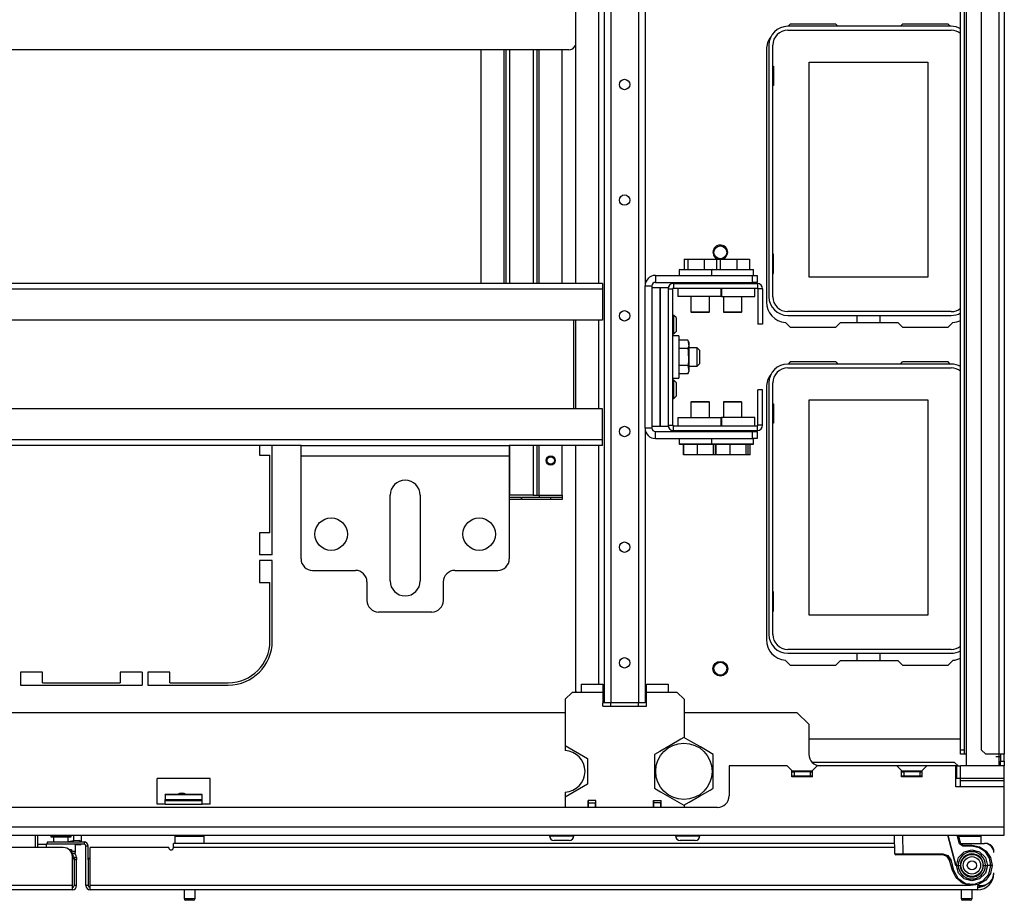
# Model space of a CAD drawing. Extents: x -244 to 39, y -59 to 173.
# Drawn here: x -143 to -126, y -59 to -44 of the extents above; entities that cross this region are included whole.
import ezdxf

# ---------------------------------------------------------------- set-up
doc = ezdxf.new("R2010")
doc.units = 0
doc.header["$MEASUREMENT"] = 0
doc.layers.add('TFR-TRI', color=7, linetype='CONTINUOUS')

msp = doc.modelspace()

# ---------------------------------------------------------------- linework, layer by layer
at = {"layer": 'TFR-TRI', "color": 151, "linetype": 'CONTINUOUS'}
for p, q in [((-126.439, -17.715), (-126.439, -56.061)), ((-125.884, -17.715), (-125.884, -56.061)), ((-125.789, -17.715), (-125.789, -56.061)), ((-126.533, -55.983), (-126.533, -17.794)), ((-126.47, -17.794), (-126.47, -55.983)), ((-126.183, -17.794), (-126.183, -55.983)), ((-126.533, -56.061), (-126.533, -55.983)), ((-126.533, -55.983), (-126.47, -55.983)), ((-126.47, -56.061), (-126.533, -56.061)), ((-126.47, -55.983), (-126.47, -56.061)), ((-126.461, -56.061), (-126.47, -56.061)), ((-126.439, -56.061), (-126.461, -56.061)), ((-126.439, -56.061), (-126.439, -56.258)), ((-126.183, -55.983), (-126.104, -56.061)), ((-125.884, -56.061), (-126.104, -56.061)), ((-125.852, -56.104), (-125.931, -56.104)), ((-125.884, -56.061), (-125.884, -56.258)), ((-125.817, -56.061), (-125.884, -56.061)), ((-125.852, -56.061), (-125.852, -56.179)), ((-125.789, -56.061), (-125.817, -56.061)), ((-125.789, -56.179), (-125.789, -56.061)), ((-125.852, -56.179), (-125.789, -56.179)), ((-125.852, -56.258), (-125.852, -56.179)), ((-125.789, -56.179), (-125.789, -56.258))]:
    msp.add_line(p, q, dxfattribs=at)
at = {"layer": 'TFR-TRI', "color": 83, "linetype": 'CONTINUOUS'}
for p, q in [((-126.537, -55.597), (-126.537, -18.179)), ((-129.433, -43.636), (-129.469, -43.672)), ((-128.656, -43.636), (-129.433, -43.636)), ((-128.656, -43.636), (-128.62, -43.672)), ((-127.557, -43.672), (-127.521, -43.636)), ((-126.744, -43.636), (-127.521, -43.636)), ((-126.708, -43.672), (-126.744, -43.636)), ((-129.838, -44.069), (-129.838, -48.361)), ((-129.513, -48.714), (-129.433, -48.794)), ((-128.577, -48.715), (-128.656, -48.794)), ((-128.577, -48.715), (-127.6, -48.715)), ((-127.521, -48.794), (-127.6, -48.715)), ((-126.744, -48.794), (-126.664, -48.714)), ((-129.433, -48.794), (-128.656, -48.794)), ((-127.521, -48.794), (-126.744, -48.794)), ((-129.433, -49.384), (-129.469, -49.42)), ((-128.656, -49.384), (-129.433, -49.384)), ((-128.656, -49.384), (-128.62, -49.42)), ((-127.557, -49.42), (-127.521, -49.384)), ((-126.744, -49.384), (-127.521, -49.384)), ((-126.708, -49.42), (-126.744, -49.384)), ((-129.838, -49.817), (-129.838, -54.109)), ((-138.464, -50.805), (-138.464, -50.973)), ((-138.248, -52.666), (-138.248, -50.806)), ((-138.464, -50.973), (-138.287, -50.973)), ((-138.287, -52.292), (-138.287, -50.973)), ((-138.464, -52.292), (-138.464, -52.666)), ((-138.287, -52.292), (-138.464, -52.292)), ((-138.248, -52.666), (-138.464, -52.666)), ((-138.248, -52.764), (-138.464, -52.764)), ((-138.464, -52.764), (-138.464, -53.138)), ((-138.248, -54.134), (-138.248, -52.764)), ((-138.464, -53.138), (-138.287, -53.138)), ((-138.287, -54.134), (-138.287, -53.138)), ((-129.513, -54.462), (-129.433, -54.542)), ((-129.433, -54.542), (-128.656, -54.542)), ((-128.577, -54.463), (-128.656, -54.542)), ((-128.577, -54.463), (-127.6, -54.463)), ((-127.521, -54.542), (-127.6, -54.463)), ((-127.521, -54.542), (-126.744, -54.542)), ((-126.744, -54.542), (-126.664, -54.462)), ((-142.531, -54.666), (-142.531, -54.882)), ((-142.157, -54.666), (-142.531, -54.666)), ((-142.157, -54.843), (-142.157, -54.666)), ((-140.838, -54.666), (-140.838, -54.843)), ((-140.464, -54.666), (-140.838, -54.666)), ((-140.464, -54.666), (-140.464, -54.882)), ((-140.366, -54.666), (-140.366, -54.882)), ((-139.992, -54.666), (-140.366, -54.666)), ((-139.992, -54.843), (-139.992, -54.666)), ((-142.531, -54.882), (-140.464, -54.882)), ((-142.157, -54.843), (-140.838, -54.843)), ((-140.366, -54.882), (-138.996, -54.882)), ((-139.992, -54.843), (-138.996, -54.843)), ((-126.537, -55.68), (-126.537, -55.597)), ((-126.537, -55.597), (-126.533, -55.597)), ((-126.537, -55.715), (-126.537, -55.68)), ((-126.533, -55.715), (-126.537, -55.715))]:
    msp.add_line(p, q, dxfattribs=at)
at = {"layer": 'TFR-TRI', "color": 21, "linetype": 'CONTINUOUS'}
for p, q in [((-132.597, -18.592), (-132.597, -55.184)), ((-132.487, -18.592), (-132.487, -55.184)), ((-132.014, -18.592), (-132.014, -55.184)), ((-133.089, -25.727), (-133.089, -48.049)), ((-132.695, -25.727), (-132.695, -48.049)), ((-131.904, -25.688), (-131.904, -48.089)), ((-133.089, -48.672), (-133.089, -50.183)), ((-132.695, -48.671), (-132.695, -50.183)), ((-131.904, -50.51), (-131.904, -55.184)), ((-133.089, -50.805), (-133.089, -54.987)), ((-132.695, -50.805), (-132.695, -54.869)), ((-133.089, -54.987), (-133.069, -55.007)), ((-132.603, -55.184), (-132.621, -55.184)), ((-132.597, -55.184), (-132.603, -55.184)), ((-132.565, -55.184), (-132.597, -55.184)), ((-132.487, -55.184), (-132.565, -55.184)), ((-132.014, -55.184), (-132.487, -55.184)), ((-131.936, -55.184), (-132.014, -55.184)), ((-131.904, -55.184), (-131.936, -55.184))]:
    msp.add_line(p, q, dxfattribs=at)
at = {"layer": 'TFR-TRI', "color": 12, "linetype": 'CONTINUOUS'}
for p, q in [((-126.693, -43.672), (-129.476, -43.672)), ((-129.476, -43.738), (-126.693, -43.738)), ((-129.795, -43.991), (-129.795, -48.274)), ((-129.729, -48.274), (-129.729, -43.991)), ((-126.693, -48.527), (-129.476, -48.527)), ((-129.476, -48.593), (-126.693, -48.593)), ((-128.293, -48.715), (-128.293, -48.593)), ((-127.905, -48.593), (-127.905, -48.715)), ((-126.693, -49.42), (-129.476, -49.42)), ((-129.476, -49.486), (-126.693, -49.486)), ((-129.795, -49.739), (-129.795, -54.022)), ((-129.729, -54.022), (-129.729, -49.739)), ((-126.693, -54.275), (-129.476, -54.275)), ((-129.476, -54.341), (-126.693, -54.341)), ((-128.293, -54.463), (-128.293, -54.341)), ((-127.905, -54.341), (-127.905, -54.463))]:
    msp.add_line(p, q, dxfattribs=at)
at = {"layer": 'TFR-TRI', "color": 213, "linetype": 'CONTINUOUS'}
msp.add_line((-133.199, -44.073), (-149.797, -44.073), dxfattribs=at)
at = {"layer": 'TFR-TRI', "color": 215, "linetype": 'CONTINUOUS'}
for p, q in [((-134.698, -44.073), (-134.698, -48.05)), ((-134.304, -44.073), (-134.304, -48.05)), ((-134.273, -44.073), (-134.273, -48.05)), ((-134.202, -48.05), (-134.202, -44.073)), ((-133.808, -44.073), (-133.808, -48.05)), ((-133.737, -48.05), (-133.737, -44.073)), ((-133.706, -48.05), (-133.706, -44.073)), ((-133.312, -48.05), (-133.312, -44.073)), ((-129.729, -44.348), (-129.719, -44.348)), ((-129.719, -44.348), (-129.719, -44.678)), ((-129.109, -44.283), (-127.089, -44.283)), ((-129.109, -47.943), (-129.109, -44.283)), ((-127.089, -44.283), (-127.089, -47.943)), ((-129.719, -44.678), (-129.729, -44.678)), ((-129.719, -47.548), (-129.729, -47.548)), ((-129.719, -47.878), (-129.719, -47.548)), ((-129.729, -47.878), (-129.719, -47.878)), ((-127.089, -47.943), (-129.109, -47.943)), ((-129.729, -50.096), (-129.719, -50.096)), ((-129.719, -50.096), (-129.719, -50.426)), ((-129.109, -50.031), (-127.089, -50.031)), ((-129.109, -53.691), (-129.109, -50.031)), ((-127.089, -50.031), (-127.089, -53.691)), ((-129.719, -50.426), (-129.729, -50.426)), ((-134.202, -51.652), (-134.202, -50.805)), ((-133.808, -50.805), (-133.808, -51.652)), ((-133.737, -51.652), (-133.737, -50.805)), ((-133.706, -51.652), (-133.706, -50.805)), ((-133.312, -51.652), (-133.312, -50.805)), ((-134.208, -51.652), (-134.214, -51.652)), ((-134.214, -51.683), (-134.009, -51.683)), ((-134.009, -51.723), (-134.214, -51.723)), ((-134.202, -51.652), (-134.208, -51.652)), ((-133.808, -51.652), (-134.202, -51.652)), ((-134.009, -51.683), (-134.009, -51.723)), ((-134.001, -51.683), (-133.509, -51.683)), ((-134.001, -51.723), (-134.001, -51.683)), ((-133.509, -51.723), (-134.001, -51.723)), ((-133.808, -51.652), (-133.758, -51.652)), ((-133.758, -51.652), (-133.737, -51.652)), ((-133.737, -51.652), (-133.728, -51.652)), ((-133.728, -51.652), (-133.706, -51.652)), ((-133.706, -51.652), (-133.312, -51.652)), ((-133.706, -51.652), (-133.706, -51.674)), ((-133.706, -51.674), (-133.706, -51.683)), ((-133.509, -51.683), (-133.312, -51.683)), ((-133.509, -51.723), (-133.509, -51.683)), ((-133.312, -51.723), (-133.509, -51.723)), ((-133.312, -51.652), (-133.312, -51.674)), ((-133.312, -51.674), (-133.312, -51.683)), ((-133.312, -51.683), (-133.312, -51.723)), ((-129.719, -53.296), (-129.729, -53.296)), ((-129.719, -53.626), (-129.719, -53.296)), ((-129.729, -53.626), (-129.719, -53.626)), ((-127.089, -53.691), (-129.109, -53.691))]:
    msp.add_line(p, q, dxfattribs=at)
at = {"layer": 'TFR-TRI', "color": 252, "linetype": 'CONTINUOUS'}
for p, q in [((-131.24, -47.636), (-131.24, -47.809)), ((-131.24, -47.636), (-131.178, -47.636)), ((-131.178, -47.636), (-131.178, -47.809)), ((-131.178, -47.636), (-130.896, -47.636)), ((-130.896, -47.636), (-130.896, -47.809)), ((-130.896, -47.636), (-130.688, -47.636)), ((-130.688, -47.636), (-130.688, -47.809)), ((-130.688, -47.636), (-130.625, -47.636)), ((-130.625, -47.636), (-130.625, -47.809)), ((-130.625, -47.636), (-130.344, -47.636)), ((-130.344, -47.636), (-130.344, -47.809)), ((-130.344, -47.636), (-130.125, -47.636)), ((-130.125, -47.636), (-130.125, -47.809)), ((-131.727, -47.912), (-131.727, -48.03)), ((-131.727, -47.912), (-130.073, -47.912)), ((-131.314, -47.809), (-131.324, -47.819)), ((-131.324, -47.819), (-131.324, -47.912)), ((-131.276, -47.819), (-131.324, -47.819)), ((-131.314, -47.809), (-131.281, -47.809)), ((-131.281, -47.809), (-131.188, -47.809)), ((-131.145, -47.819), (-131.276, -47.819)), ((-131.188, -47.809), (-131.053, -47.809)), ((-130.966, -47.819), (-131.145, -47.819)), ((-131.053, -47.809), (-130.902, -47.809)), ((-130.865, -47.819), (-130.966, -47.819)), ((-130.902, -47.809), (-130.762, -47.809)), ((-130.772, -47.819), (-130.865, -47.819)), ((-130.762, -47.809), (-130.772, -47.819)), ((-130.772, -47.819), (-130.772, -47.912)), ((-130.724, -47.819), (-130.772, -47.819)), ((-130.762, -47.809), (-130.728, -47.809)), ((-130.728, -47.809), (-130.631, -47.809)), ((-130.593, -47.819), (-130.724, -47.819)), ((-130.631, -47.809), (-130.491, -47.809)), ((-130.414, -47.819), (-130.593, -47.819)), ((-130.491, -47.809), (-130.336, -47.809)), ((-130.235, -47.819), (-130.414, -47.819)), ((-130.336, -47.809), (-130.197, -47.809)), ((-130.103, -47.819), (-130.235, -47.819)), ((-130.197, -47.809), (-130.1, -47.809)), ((-130.055, -47.819), (-130.103, -47.819)), ((-130.1, -47.809), (-130.065, -47.809)), ((-130.073, -48.03), (-130.073, -47.912)), ((-130.073, -47.912), (-129.995, -47.912)), ((-130.055, -47.819), (-130.065, -47.809)), ((-130.055, -47.912), (-130.055, -47.819)), ((-129.995, -47.912), (-129.995, -48.03)), ((-131.904, -50.51), (-131.904, -48.089)), ((-131.904, -48.089), (-131.786, -48.089)), ((-131.786, -48.089), (-131.786, -50.51)), ((-131.727, -48.03), (-130.073, -48.03)), ((-131.422, -48.05), (-131.422, -48.128)), ((-131.422, -48.05), (-129.992, -48.05)), ((-131.124, -48.03), (-131.124, -48.05)), ((-130.809, -48.05), (-130.809, -48.03)), ((-130.571, -48.03), (-130.571, -48.05)), ((-130.256, -48.05), (-130.256, -48.03)), ((-129.995, -48.03), (-130.073, -48.03)), ((-129.992, -48.05), (-129.992, -48.128)), ((-131.51, -48.138), (-131.431, -48.138)), ((-131.51, -48.138), (-131.51, -50.461)), ((-131.431, -50.461), (-131.431, -48.138)), ((-131.422, -48.128), (-129.992, -48.128)), ((-129.903, -48.138), (-129.982, -48.138)), ((-129.982, -48.138), (-129.982, -48.739)), ((-129.903, -48.138), (-129.903, -48.739)), ((-131.124, -48.27), (-131.124, -48.532)), ((-130.809, -48.532), (-130.809, -48.27)), ((-130.571, -48.27), (-130.571, -48.532)), ((-130.256, -48.532), (-130.256, -48.27)), ((-131.124, -48.532), (-131.114, -48.542)), ((-131.124, -48.532), (-131.077, -48.532)), ((-131.07, -48.542), (-131.114, -48.542)), ((-131.077, -48.532), (-130.966, -48.532)), ((-130.966, -48.542), (-131.07, -48.542)), ((-130.966, -48.532), (-130.855, -48.532)), ((-130.862, -48.542), (-130.966, -48.542)), ((-130.818, -48.542), (-130.862, -48.542)), ((-130.855, -48.532), (-130.809, -48.532)), ((-130.818, -48.542), (-130.809, -48.532)), ((-130.571, -48.532), (-130.561, -48.542)), ((-130.571, -48.532), (-130.525, -48.532)), ((-130.518, -48.542), (-130.561, -48.542)), ((-130.525, -48.532), (-130.414, -48.532)), ((-130.414, -48.542), (-130.518, -48.542)), ((-130.414, -48.532), (-130.302, -48.532)), ((-130.309, -48.542), (-130.414, -48.542)), ((-130.266, -48.542), (-130.309, -48.542)), ((-130.302, -48.532), (-130.256, -48.532)), ((-130.266, -48.542), (-130.256, -48.532)), ((-129.903, -48.739), (-129.982, -48.739)), ((-131.329, -48.94), (-131.431, -48.94)), ((-131.329, -48.94), (-131.329, -48.988)), ((-131.329, -48.988), (-131.329, -49.12)), ((-131.175, -49.011), (-131.329, -49.011)), ((-131.156, -49.05), (-131.175, -49.011)), ((-131.175, -49.011), (-131.159, -49.11)), ((-131.156, -49.05), (-131.156, -49.084)), ((-131.156, -49.084), (-131.156, -49.175)), ((-131.51, -49.142), (-131.51, -49.142)), ((-131.329, -49.12), (-131.329, -49.3)), ((-131.175, -49.155), (-131.329, -49.155)), ((-131.159, -49.11), (-131.175, -49.155)), ((-131.175, -49.155), (-131.167, -49.192)), ((-131.167, -49.192), (-131.162, -49.374)), ((-131.014, -49.142), (-131.156, -49.142)), ((-131.156, -49.175), (-131.156, -49.3)), ((-130.975, -49.181), (-131.014, -49.142)), ((-131.014, -49.188), (-131.014, -49.142)), ((-131.014, -49.3), (-131.014, -49.188)), ((-130.975, -49.181), (-130.975, -49.216)), ((-130.975, -49.216), (-130.975, -49.3)), ((-131.329, -49.3), (-131.329, -49.479)), ((-131.162, -49.374), (-131.175, -49.444)), ((-131.156, -49.3), (-131.156, -49.424)), ((-131.156, -49.424), (-131.156, -49.515)), ((-131.014, -49.411), (-131.014, -49.3)), ((-131.014, -49.457), (-131.014, -49.411)), ((-131.014, -49.457), (-130.975, -49.418)), ((-130.975, -49.3), (-130.975, -49.383)), ((-130.975, -49.383), (-130.975, -49.418)), ((-131.51, -49.457), (-131.51, -49.457)), ((-131.175, -49.444), (-131.329, -49.444)), ((-131.329, -49.479), (-131.329, -49.611)), ((-131.175, -49.588), (-131.329, -49.588)), ((-131.175, -49.444), (-131.159, -49.543)), ((-131.159, -49.543), (-131.175, -49.588)), ((-131.175, -49.588), (-131.156, -49.549)), ((-131.156, -49.457), (-131.014, -49.457)), ((-131.156, -49.515), (-131.156, -49.549)), ((-131.431, -49.659), (-131.329, -49.659)), ((-131.329, -49.611), (-131.329, -49.659)), ((-129.903, -49.861), (-129.982, -49.861)), ((-129.982, -50.461), (-129.982, -49.861)), ((-129.903, -50.461), (-129.903, -49.861)), ((-131.114, -50.057), (-131.124, -50.067)), ((-131.124, -50.067), (-131.124, -50.329)), ((-131.077, -50.067), (-131.124, -50.067)), ((-131.114, -50.057), (-131.07, -50.057)), ((-130.966, -50.067), (-131.077, -50.067)), ((-131.07, -50.057), (-130.966, -50.057)), ((-130.966, -50.057), (-130.862, -50.057)), ((-130.855, -50.067), (-130.966, -50.067)), ((-130.862, -50.057), (-130.818, -50.057)), ((-130.809, -50.067), (-130.855, -50.067)), ((-130.809, -50.067), (-130.818, -50.057)), ((-130.809, -50.329), (-130.809, -50.067)), ((-130.561, -50.057), (-130.571, -50.067)), ((-130.571, -50.067), (-130.571, -50.329)), ((-130.525, -50.067), (-130.571, -50.067)), ((-130.561, -50.057), (-130.518, -50.057)), ((-130.414, -50.067), (-130.525, -50.067)), ((-130.518, -50.057), (-130.414, -50.057)), ((-130.414, -50.057), (-130.309, -50.057)), ((-130.302, -50.067), (-130.414, -50.067)), ((-130.309, -50.057), (-130.266, -50.057)), ((-130.256, -50.067), (-130.302, -50.067)), ((-130.256, -50.067), (-130.266, -50.057)), ((-130.256, -50.329), (-130.256, -50.067)), ((-131.786, -50.51), (-131.904, -50.51)), ((-131.727, -50.569), (-130.073, -50.569)), ((-131.727, -50.687), (-131.727, -50.569)), ((-131.51, -50.461), (-131.431, -50.461)), ((-131.422, -50.55), (-131.422, -50.471)), ((-131.422, -50.471), (-129.992, -50.471)), ((-131.422, -50.55), (-129.992, -50.55)), ((-131.124, -50.55), (-131.124, -50.569)), ((-130.809, -50.569), (-130.809, -50.55)), ((-130.571, -50.55), (-130.571, -50.569)), ((-130.256, -50.569), (-130.256, -50.55)), ((-130.073, -50.569), (-129.995, -50.569)), ((-130.073, -50.687), (-130.073, -50.569)), ((-129.995, -50.569), (-129.995, -50.687)), ((-129.992, -50.55), (-129.992, -50.471)), ((-129.903, -50.461), (-129.982, -50.461)), ((-131.727, -50.687), (-130.073, -50.687)), ((-131.324, -50.687), (-131.324, -50.78)), ((-130.772, -50.687), (-130.772, -50.78)), ((-129.995, -50.687), (-130.073, -50.687)), ((-130.055, -50.78), (-130.055, -50.687)), ((-131.324, -50.78), (-131.314, -50.79)), ((-131.324, -50.78), (-131.292, -50.78)), ((-131.268, -50.79), (-131.314, -50.79)), ((-131.292, -50.78), (-131.201, -50.78)), ((-131.14, -50.79), (-131.268, -50.79)), ((-131.248, -50.963), (-131.248, -50.79)), ((-131.246, -50.963), (-131.246, -50.79)), ((-131.201, -50.78), (-131.067, -50.78)), ((-130.966, -50.79), (-131.14, -50.79)), ((-131.067, -50.78), (-130.915, -50.78)), ((-131.009, -50.963), (-131.009, -50.79)), ((-130.859, -50.79), (-130.966, -50.79)), ((-130.915, -50.78), (-130.772, -50.78)), ((-130.762, -50.79), (-130.859, -50.79)), ((-130.772, -50.78), (-130.762, -50.79)), ((-130.772, -50.78), (-130.737, -50.78)), ((-130.716, -50.79), (-130.762, -50.79)), ((-130.737, -50.78), (-130.637, -50.78)), ((-130.737, -50.963), (-130.737, -50.79)), ((-130.588, -50.79), (-130.716, -50.79)), ((-130.702, -50.963), (-130.702, -50.79)), ((-130.693, -50.963), (-130.693, -50.79)), ((-130.637, -50.78), (-130.493, -50.78)), ((-130.414, -50.79), (-130.588, -50.79)), ((-130.493, -50.78), (-130.334, -50.78)), ((-130.457, -50.963), (-130.457, -50.79)), ((-130.24, -50.79), (-130.414, -50.79)), ((-130.334, -50.78), (-130.19, -50.78)), ((-130.112, -50.79), (-130.24, -50.79)), ((-130.19, -50.78), (-130.091, -50.78)), ((-130.185, -50.963), (-130.185, -50.79)), ((-130.15, -50.963), (-130.15, -50.79)), ((-130.112, -50.963), (-130.112, -50.79)), ((-130.065, -50.79), (-130.112, -50.79)), ((-130.091, -50.78), (-130.055, -50.78)), ((-130.065, -50.79), (-130.055, -50.78)), ((-131.246, -50.963), (-131.248, -50.963)), ((-131.009, -50.963), (-131.246, -50.963)), ((-130.737, -50.963), (-131.009, -50.963)), ((-130.702, -50.963), (-130.737, -50.963)), ((-130.693, -50.963), (-130.702, -50.963)), ((-130.457, -50.963), (-130.693, -50.963)), ((-130.185, -50.963), (-130.457, -50.963)), ((-130.15, -50.963), (-130.185, -50.963)), ((-130.112, -50.963), (-130.15, -50.963)), ((-126.533, -55.805), (-129.116, -55.805)), ((-126.636, -56.199), (-129.06, -56.199)), ((-126.577, -56.258), (-126.636, -56.199)), ((-140.071, -56.752), (-140.071, -56.745)), ((-139.441, -56.745), (-140.071, -56.745)), ((-139.441, -56.752), (-139.441, -56.745)), ((-133.531, -57.439), (-133.531, -57.449)), ((-133.531, -57.449), (-133.492, -57.449)), ((-133.492, -57.449), (-133.388, -57.449)), ((-133.388, -57.449), (-133.261, -57.449)), ((-133.261, -57.449), (-133.157, -57.449)), ((-133.157, -57.449), (-133.118, -57.449)), ((-133.118, -57.449), (-133.118, -57.439)), ((-131.383, -57.439), (-131.383, -57.449)), ((-131.383, -57.449), (-131.344, -57.449)), ((-131.344, -57.449), (-131.241, -57.449)), ((-131.241, -57.449), (-131.113, -57.449)), ((-131.113, -57.449), (-131.01, -57.449)), ((-131.01, -57.449), (-130.97, -57.449)), ((-130.97, -57.449), (-130.97, -57.439)), ((-133.415, -57.528), (-133.452, -57.528)), ((-133.324, -57.528), (-133.415, -57.528)), ((-133.234, -57.528), (-133.324, -57.528)), ((-133.196, -57.528), (-133.234, -57.528)), ((-131.267, -57.528), (-131.305, -57.528)), ((-131.177, -57.528), (-131.267, -57.528)), ((-131.086, -57.528), (-131.177, -57.528)), ((-131.049, -57.528), (-131.086, -57.528))]:
    msp.add_line(p, q, dxfattribs=at)
at = {"layer": 'TFR-TRI', "color": 11, "linetype": 'CONTINUOUS'}
for p, q in [((-132.627, -48.05), (-150.369, -48.05)), ((-132.627, -48.05), (-132.627, -48.077)), ((-132.627, -48.077), (-132.627, -48.144)), ((-132.627, -48.144), (-150.369, -48.144)), ((-132.627, -48.144), (-132.627, -48.672)), ((-132.627, -48.672), (-150.369, -48.672)), ((-133.119, -48.672), (-133.119, -50.183)), ((-132.627, -50.183), (-150.369, -50.183)), ((-132.627, -50.711), (-132.627, -50.183)), ((-132.627, -50.711), (-150.369, -50.711)), ((-132.627, -50.778), (-132.627, -50.711)), ((-137.758, -50.805), (-145.238, -50.805)), ((-132.627, -50.805), (-134.215, -50.805)), ((-132.627, -50.805), (-132.627, -50.778))]:
    msp.add_line(p, q, dxfattribs=at)
at = {"layer": 'TFR-TRI', "color": 7, "linetype": 'CONTINUOUS'}
for p, q in [((-131.786, -48.118), (-131.648, -48.118)), ((-131.648, -48.118), (-131.51, -48.118)), ((-131.648, -50.481), (-131.648, -48.118)), ((-131.648, -48.118), (-131.648, -50.481)), ((-131.51, -48.118), (-131.51, -50.481)), ((-131.648, -50.481), (-131.786, -50.481)), ((-131.51, -50.481), (-131.648, -50.481)), ((-129.407, -56.357), (-129.368, -56.357)), ((-129.368, -56.435), (-129.407, -56.435)), ((-129.092, -56.357), (-129.368, -56.357)), ((-129.368, -56.357), (-129.368, -56.435)), ((-129.092, -56.435), (-129.368, -56.435)), ((-129.092, -56.357), (-129.053, -56.357)), ((-129.092, -56.357), (-129.092, -56.435)), ((-129.053, -56.435), (-129.092, -56.435)), ((-127.541, -56.357), (-127.502, -56.357)), ((-127.502, -56.435), (-127.541, -56.435)), ((-127.226, -56.357), (-127.502, -56.357)), ((-127.502, -56.357), (-127.502, -56.435)), ((-127.226, -56.435), (-127.502, -56.435)), ((-127.394, -56.445), (-127.394, -56.435)), ((-127.226, -56.357), (-127.187, -56.357)), ((-127.226, -56.357), (-127.226, -56.435)), ((-127.187, -56.435), (-127.226, -56.435))]:
    msp.add_line(p, q, dxfattribs=at)
at = {"layer": 'TFR-TRI', "color": 251, "linetype": 'CONTINUOUS'}
for p, q in [((-131.346, -48.128), (-131.346, -48.27)), ((-131.345, -48.128), (-131.345, -48.27)), ((-130.608, -48.27), (-130.608, -48.128)), ((-130.602, -48.128), (-130.602, -48.27)), ((-130.035, -48.27), (-130.035, -48.128)), ((-130.034, -48.27), (-130.034, -48.128)), ((-131.345, -48.27), (-131.346, -48.27)), ((-131.346, -48.27), (-131.346, -48.27)), ((-130.608, -48.27), (-131.345, -48.27)), ((-130.606, -48.27), (-130.608, -48.27)), ((-130.602, -48.27), (-130.606, -48.27)), ((-130.602, -48.27), (-130.374, -48.27)), ((-130.374, -48.27), (-130.169, -48.27)), ((-130.169, -48.27), (-130.035, -48.27)), ((-130.034, -48.27), (-130.035, -48.27)), ((-130.034, -48.27), (-130.034, -48.27)), ((-131.51, -48.591), (-131.51, -48.591)), ((-131.412, -48.591), (-131.431, -48.591)), ((-131.373, -48.63), (-131.412, -48.591)), ((-131.412, -48.637), (-131.412, -48.591)), ((-131.412, -48.748), (-131.412, -48.637)), ((-131.412, -48.86), (-131.412, -48.748)), ((-131.373, -48.63), (-131.373, -48.665)), ((-131.373, -48.665), (-131.373, -48.748)), ((-131.373, -48.748), (-131.373, -48.832)), ((-131.51, -48.906), (-131.51, -48.906)), ((-131.431, -48.906), (-131.412, -48.906)), ((-131.412, -48.906), (-131.412, -48.86)), ((-131.412, -48.906), (-131.373, -48.867)), ((-131.373, -48.832), (-131.373, -48.867)), ((-131.51, -49.693), (-131.51, -49.693)), ((-131.412, -49.693), (-131.431, -49.693)), ((-131.373, -49.733), (-131.412, -49.693)), ((-131.412, -49.739), (-131.412, -49.693)), ((-131.412, -49.851), (-131.412, -49.739)), ((-131.373, -49.733), (-131.373, -49.767)), ((-131.373, -49.767), (-131.373, -49.851)), ((-131.412, -49.962), (-131.412, -49.851)), ((-131.373, -49.851), (-131.373, -49.934)), ((-131.373, -49.934), (-131.373, -49.969)), ((-131.51, -50.008), (-131.51, -50.008)), ((-131.431, -50.008), (-131.412, -50.008)), ((-131.412, -50.008), (-131.412, -49.962)), ((-131.412, -50.008), (-131.373, -49.969)), ((-131.346, -50.329), (-131.346, -50.471)), ((-131.346, -50.329), (-131.346, -50.329)), ((-131.346, -50.329), (-131.345, -50.329)), ((-131.345, -50.329), (-130.608, -50.329)), ((-131.345, -50.329), (-131.345, -50.471)), ((-130.608, -50.471), (-130.608, -50.329)), ((-130.608, -50.329), (-130.606, -50.329)), ((-130.606, -50.329), (-130.602, -50.329)), ((-130.374, -50.329), (-130.602, -50.329)), ((-130.602, -50.329), (-130.602, -50.471)), ((-130.169, -50.329), (-130.374, -50.329)), ((-130.035, -50.329), (-130.169, -50.329)), ((-130.035, -50.329), (-130.034, -50.329)), ((-130.035, -50.471), (-130.035, -50.329)), ((-130.034, -50.471), (-130.034, -50.329)), ((-130.034, -50.329), (-130.034, -50.329)), ((-133.265, -55.353), (-149.731, -55.353)), ((-129.313, -55.353), (-131.237, -55.353)), ((-129.116, -55.55), (-129.313, -55.353)), ((-129.116, -55.55), (-129.116, -56.061)), ((-129.486, -56.258), (-130.474, -56.258)), ((-130.474, -56.258), (-130.474, -56.77)), ((-129.407, -56.337), (-129.486, -56.258)), ((-128.974, -56.258), (-129.053, -56.337)), ((-127.62, -56.258), (-128.974, -56.258)), ((-127.541, -56.337), (-127.62, -56.258)), ((-127.108, -56.258), (-127.62, -56.258)), ((-127.108, -56.258), (-127.187, -56.337)), ((-126.616, -56.258), (-127.108, -56.258)), ((-126.616, -56.613), (-126.616, -56.258)), ((-126.596, -56.258), (-126.616, -56.258)), ((-126.596, -56.475), (-126.596, -56.258)), ((-126.596, -56.258), (-126.555, -56.258)), ((-126.555, -56.258), (-126.537, -56.258)), ((-126.537, -56.471), (-126.537, -56.258)), ((-125.789, -56.258), (-126.537, -56.258)), ((-125.789, -56.471), (-125.789, -56.258)), ((-129.407, -56.445), (-129.407, -56.337)), ((-129.053, -56.347), (-129.407, -56.347)), ((-129.053, -56.445), (-129.407, -56.445)), ((-129.053, -56.445), (-129.053, -56.337)), ((-127.541, -56.445), (-127.541, -56.337)), ((-127.187, -56.347), (-127.541, -56.347)), ((-127.187, -56.445), (-127.541, -56.445)), ((-127.187, -56.445), (-127.187, -56.337)), ((-126.537, -56.493), (-126.537, -56.471)), ((-125.789, -56.471), (-126.537, -56.471)), ((-125.789, -56.493), (-125.789, -56.471)), ((-140.209, -56.908), (-140.209, -56.475)), ((-139.303, -56.475), (-140.209, -56.475)), ((-139.303, -56.908), (-139.303, -56.475)), ((-126.537, -56.613), (-126.616, -56.613)), ((-126.537, -56.512), (-126.537, -56.493)), ((-126.537, -56.515), (-126.537, -56.512)), ((-125.789, -56.512), (-126.537, -56.512)), ((-126.537, -56.56), (-126.537, -56.515)), ((-125.789, -56.515), (-126.537, -56.515)), ((-126.537, -56.613), (-126.537, -56.56)), ((-125.789, -56.613), (-126.537, -56.613)), ((-125.789, -56.512), (-125.789, -56.493)), ((-125.789, -56.515), (-125.789, -56.512)), ((-125.789, -56.56), (-125.789, -56.515)), ((-125.789, -56.613), (-125.789, -56.56)), ((-125.789, -57.302), (-125.789, -56.613)), ((-140.071, -56.752), (-140.071, -56.829)), ((-139.441, -56.752), (-140.071, -56.752)), ((-139.441, -56.829), (-139.441, -56.752)), ((-130.671, -56.967), (-152.325, -56.967)), ((-140.071, -56.908), (-140.209, -56.908)), ((-140.071, -56.85), (-140.071, -56.829)), ((-140.071, -56.829), (-139.441, -56.829)), ((-140.071, -56.87), (-140.071, -56.85)), ((-140.071, -56.85), (-139.441, -56.85)), ((-140.071, -56.908), (-140.071, -56.87)), ((-140.071, -56.908), (-139.441, -56.908)), ((-139.441, -56.85), (-139.441, -56.829)), ((-139.441, -56.87), (-139.441, -56.85)), ((-139.441, -56.908), (-139.441, -56.87)), ((-139.303, -56.908), (-139.441, -56.908)), ((-125.789, -57.302), (-157.207, -57.302)), ((-125.789, -57.399), (-125.789, -57.302)), ((-157.207, -57.439), (-125.789, -57.439)), ((-125.789, -57.439), (-125.789, -57.399))]:
    msp.add_line(p, q, dxfattribs=at)
at = {"layer": 'TFR-TRI', "color": 163, "linetype": 'CONTINUOUS'}
for p, q in [((-137.758, -50.857), (-137.758, -50.805)), ((-137.758, -50.805), (-134.214, -50.805)), ((-137.758, -50.983), (-137.758, -50.857)), ((-134.214, -50.805), (-134.214, -50.857)), ((-134.214, -50.857), (-134.214, -50.983)), ((-137.758, -52.735), (-137.758, -50.983)), ((-137.758, -50.983), (-134.214, -50.983)), ((-134.214, -50.983), (-134.214, -52.735)), ((-136.242, -53.109), (-136.242, -51.652)), ((-135.73, -51.652), (-135.73, -53.109)), ((-137.561, -52.931), (-136.833, -52.931)), ((-135.14, -52.931), (-134.411, -52.931)), ((-136.636, -53.128), (-136.636, -53.443)), ((-135.336, -53.443), (-135.336, -53.128)), ((-135.533, -53.64), (-136.439, -53.64))]:
    msp.add_line(p, q, dxfattribs=at)
at = {"layer": 'TFR-TRI', "color": 3, "linetype": 'CONTINUOUS'}
for p, q in [((-132.991, -54.869), (-132.621, -54.869)), ((-132.991, -54.869), (-132.991, -54.909)), ((-132.991, -54.909), (-132.991, -55.007)), ((-132.621, -54.869), (-132.621, -54.877)), ((-132.621, -54.877), (-132.621, -54.899)), ((-132.621, -54.899), (-132.621, -54.934)), ((-132.621, -54.934), (-132.621, -54.976)), ((-131.88, -54.869), (-131.51, -54.869)), ((-131.88, -54.872), (-131.88, -54.869)), ((-131.88, -54.89), (-131.88, -54.872)), ((-131.88, -54.921), (-131.88, -54.89)), ((-131.88, -54.961), (-131.88, -54.921)), ((-131.88, -55.007), (-131.88, -54.961)), ((-131.51, -54.869), (-131.51, -54.909)), ((-131.51, -54.909), (-131.51, -55.007)), ((-133.146, -55.007), (-133.264, -55.125)), ((-133.264, -55.125), (-133.264, -55.912)), ((-132.991, -55.007), (-133.146, -55.007)), ((-132.621, -55.007), (-132.991, -55.007)), ((-132.621, -54.976), (-132.621, -55.007)), ((-132.621, -55.007), (-132.621, -55.184)), ((-131.51, -55.007), (-131.88, -55.007)), ((-131.88, -55.184), (-131.88, -55.007)), ((-131.355, -55.007), (-131.51, -55.007)), ((-131.237, -55.125), (-131.355, -55.007)), ((-131.237, -55.125), (-131.237, -55.776)), ((-132.621, -55.243), (-132.621, -55.184)), ((-132.621, -55.243), (-131.88, -55.243)), ((-132.487, -55.243), (-132.487, -55.184)), ((-132.014, -55.243), (-132.014, -55.184)), ((-131.88, -55.243), (-131.88, -55.184)), ((-133.264, -55.912), (-133.264, -55.997)), ((-133.264, -55.912), (-132.884, -56.132)), ((-132.884, -56.132), (-132.884, -56.57)), ((-132.884, -56.57), (-133.264, -56.79)), ((-126.537, -56.475), (-126.616, -56.475)), ((-133.264, -56.705), (-133.264, -56.79)), ((-133.264, -56.79), (-133.264, -56.967)), ((-132.873, -56.967), (-132.873, -56.849)), ((-132.739, -56.849), (-132.873, -56.849)), ((-132.739, -56.967), (-132.739, -56.849)), ((-131.762, -56.967), (-131.762, -56.849)), ((-131.762, -56.849), (-131.629, -56.849)), ((-131.629, -56.967), (-131.629, -56.849)), ((-131.237, -56.926), (-131.237, -56.967))]:
    msp.add_line(p, q, dxfattribs=at)
at = {"layer": 'TFR-TRI', "color": 44, "linetype": 'CONTINUOUS'}
for p, q in [((-131.242, -55.774), (-131.295, -55.805)), ((-131.122, -55.843), (-131.242, -55.774)), ((-131.478, -55.91), (-131.653, -56.011)), ((-131.295, -55.805), (-131.478, -55.91)), ((-130.96, -55.936), (-131.122, -55.843)), ((-130.846, -56.002), (-130.96, -55.936)), ((-131.653, -56.011), (-131.742, -56.062)), ((-131.742, -56.062), (-131.742, -56.183)), ((-130.742, -56.062), (-130.846, -56.002)), ((-130.742, -56.201), (-130.742, -56.062)), ((-131.742, -56.183), (-131.742, -56.315)), ((-130.742, -56.387), (-130.742, -56.201)), ((-131.742, -56.315), (-131.742, -56.501)), ((-130.742, -56.519), (-130.742, -56.387)), ((-131.742, -56.501), (-131.742, -56.64)), ((-130.742, -56.64), (-130.742, -56.519)), ((-131.742, -56.64), (-131.638, -56.7)), ((-131.638, -56.7), (-131.523, -56.766)), ((-131.523, -56.766), (-131.362, -56.859)), ((-131.153, -56.877), (-130.978, -56.776)), ((-130.978, -56.776), (-130.795, -56.671)), ((-130.795, -56.671), (-130.742, -56.64)), ((-131.362, -56.859), (-131.242, -56.928)), ((-131.242, -56.928), (-131.153, -56.877))]:
    msp.add_line(p, q, dxfattribs=at)
at = {"layer": 'TFR-TRI', "color": 93, "linetype": 'CONTINUOUS'}
for p, q in [((-132.865, -56.888), (-132.865, -56.849)), ((-132.865, -56.967), (-132.865, -56.888)), ((-132.865, -56.888), (-132.747, -56.888)), ((-132.747, -56.849), (-132.747, -56.888)), ((-132.747, -56.967), (-132.747, -56.888)), ((-131.755, -56.888), (-131.755, -56.849)), ((-131.755, -56.967), (-131.755, -56.888)), ((-131.636, -56.888), (-131.755, -56.888)), ((-131.636, -56.849), (-131.636, -56.888)), ((-131.636, -56.967), (-131.636, -56.888))]:
    msp.add_line(p, q, dxfattribs=at)
at = {"layer": 'TFR-TRI', "color": 140, "linetype": 'CONTINUOUS'}
for p, q in [((-142.277, -57.648), (-142.277, -57.439)), ((-141.705, -57.683), (-141.677, -57.683)), ((-141.677, -57.683), (-141.667, -57.683)), ((-141.667, -57.683), (-141.667, -57.729))]:
    msp.add_line(p, q, dxfattribs=at)
at = {"layer": 'TFR-TRI', "color": 30, "linetype": 'CONTINUOUS'}
msp.add_line((-142.238, -57.648), (-142.238, -57.439), dxfattribs=at)
at = {"layer": 'TFR-TRI', "color": 5, "linetype": 'CONTINUOUS'}
for p, q in [((-142.016, -57.462), (-142.016, -57.468)), ((-141.966, -57.462), (-142.016, -57.462)), ((-142.016, -57.468), (-141.983, -57.468)), ((-141.983, -57.468), (-141.897, -57.468)), ((-141.969, -57.468), (-141.969, -57.554)), ((-141.844, -57.462), (-141.966, -57.462)), ((-141.897, -57.468), (-141.791, -57.468)), ((-141.723, -57.462), (-141.844, -57.462)), ((-141.791, -57.468), (-141.705, -57.468)), ((-141.672, -57.462), (-141.723, -57.462)), ((-141.719, -57.554), (-141.719, -57.468)), ((-141.705, -57.468), (-141.672, -57.468)), ((-141.672, -57.468), (-141.672, -57.462)), ((-139.905, -57.461), (-139.905, -57.577)), ((-139.872, -57.461), (-139.905, -57.461)), ((-139.78, -57.461), (-139.872, -57.461)), ((-139.655, -57.461), (-139.78, -57.461)), ((-139.53, -57.461), (-139.655, -57.461)), ((-139.439, -57.461), (-139.53, -57.461)), ((-139.405, -57.461), (-139.439, -57.461)), ((-139.405, -57.577), (-139.405, -57.461)), ((-126.502, -57.461), (-126.567, -57.461)), ((-126.432, -57.461), (-126.502, -57.461)), ((-126.307, -57.461), (-126.432, -57.461)), ((-126.215, -57.461), (-126.307, -57.461)), ((-126.182, -57.461), (-126.215, -57.461)), ((-126.182, -57.577), (-126.182, -57.461)), ((-142.094, -57.593), (-142.094, -57.648)), ((-142.091, -57.593), (-142.094, -57.593)), ((-142.081, -57.593), (-142.091, -57.593)), ((-141.594, -57.709), (-141.594, -57.593)), ((-141.667, -57.709), (-141.613, -57.709)), ((-141.613, -57.709), (-141.594, -57.709)), ((-139.749, -58.365), (-139.749, -58.516)), ((-139.561, -58.516), (-139.561, -58.365)), ((-126.526, -58.365), (-126.526, -58.516)), ((-126.338, -58.516), (-126.338, -58.365)), ((-139.749, -58.516), (-139.702, -58.516)), ((-139.701, -58.546), (-139.719, -58.546)), ((-139.702, -58.516), (-139.608, -58.516)), ((-139.655, -58.546), (-139.701, -58.546)), ((-139.61, -58.546), (-139.655, -58.546)), ((-139.591, -58.546), (-139.61, -58.546)), ((-139.608, -58.516), (-139.561, -58.516)), ((-126.526, -58.516), (-126.479, -58.516)), ((-126.477, -58.546), (-126.496, -58.546)), ((-126.479, -58.516), (-126.385, -58.516)), ((-126.432, -58.546), (-126.477, -58.546)), ((-126.387, -58.546), (-126.432, -58.546)), ((-126.368, -58.546), (-126.387, -58.546)), ((-126.385, -58.516), (-126.338, -58.516))]:
    msp.add_line(p, q, dxfattribs=at)
at = {"layer": 'TFR-TRI', "color": 2, "linetype": 'CONTINUOUS'}
for p, q in [((-141.623, -57.534), (-141.623, -57.439)), ((-141.498, -57.439), (-141.498, -57.544)), ((-142.094, -57.597), (-142.238, -57.597)), ((-141.623, -57.534), (-141.719, -57.549)), ((-141.535, -57.529), (-141.623, -57.534)), ((-141.594, -57.597), (-141.498, -57.597)), ((-141.498, -57.544), (-141.535, -57.529)), ((-141.498, -57.554), (-141.498, -57.544)), ((-141.498, -57.597), (-141.498, -57.59))]:
    msp.add_line(p, q, dxfattribs=at)
at = {"layer": 'TFR-TRI', "color": 63, "linetype": 'CONTINUOUS'}
for p, q in [((-127.652, -57.755), (-127.658, -57.439)), ((-127.52, -57.439), (-127.515, -57.754)), ((-126.616, -57.951), (-126.753, -57.439)), ((-126.753, -57.439), (-126.616, -57.951)), ((-126.554, -57.582), (-126.593, -57.439)), ((-126.572, -57.439), (-126.535, -57.577)), ((-126.541, -57.579), (-126.554, -57.582)), ((-126.497, -57.626), (-126.554, -57.582)), ((-126.535, -57.577), (-126.541, -57.579)), ((-126.535, -57.577), (-126.497, -57.607)), ((-126.497, -57.607), (-126.34, -57.607)), ((-126.497, -57.607), (-126.497, -57.612)), ((-126.497, -57.612), (-126.497, -57.626)), ((-126.34, -57.626), (-126.497, -57.626)), ((-126.34, -57.607), (-126.209, -57.633)), ((-126.34, -57.607), (-126.34, -57.612)), ((-126.34, -57.612), (-126.34, -57.626)), ((-126.216, -57.651), (-126.34, -57.626)), ((-126.209, -57.633), (-126.097, -57.708)), ((-127.652, -57.755), (-127.612, -57.755)), ((-127.598, -57.774), (-127.633, -57.774)), ((-127.612, -57.755), (-127.515, -57.754)), ((-127.515, -57.774), (-127.598, -57.774)), ((-127.515, -57.754), (-126.835, -57.754)), ((-127.515, -57.768), (-127.515, -57.754)), ((-127.515, -57.774), (-127.515, -57.768)), ((-126.835, -57.774), (-127.515, -57.774)), ((-126.835, -57.754), (-126.751, -57.783)), ((-126.835, -57.768), (-126.835, -57.754)), ((-126.835, -57.774), (-126.835, -57.768)), ((-126.763, -57.798), (-126.835, -57.774)), ((-126.775, -57.791), (-126.756, -57.804)), ((-126.721, -57.862), (-126.763, -57.798)), ((-126.756, -57.804), (-126.735, -57.83)), ((-126.751, -57.783), (-126.702, -57.857)), ((-126.569, -57.82), (-126.472, -57.723)), ((-126.472, -57.723), (-126.34, -57.688)), ((-126.34, -57.688), (-126.209, -57.723)), ((-126.111, -57.721), (-126.216, -57.651)), ((-126.209, -57.723), (-126.112, -57.82)), ((-126.04, -57.827), (-126.111, -57.721)), ((-126.097, -57.708), (-126.022, -57.819)), ((-126.735, -57.83), (-126.721, -57.861)), ((-126.721, -57.862), (-126.716, -57.86)), ((-126.721, -57.861), (-126.721, -57.862)), ((-126.673, -58.04), (-126.721, -57.862)), ((-126.716, -57.86), (-126.702, -57.857)), ((-126.702, -57.857), (-126.654, -58.035)), ((-126.605, -57.951), (-126.616, -57.951)), ((-126.605, -57.951), (-126.569, -57.82)), ((-126.568, -58.082), (-126.605, -57.951)), ((-126.605, -57.951), (-126.573, -57.951)), ((-126.573, -57.951), (-126.537, -57.951)), ((-126.144, -57.951), (-126.108, -57.951)), ((-126.112, -57.82), (-126.076, -57.951)), ((-126.076, -57.951), (-126.112, -58.082)), ((-126.108, -57.951), (-126.076, -57.951)), ((-126.016, -57.951), (-126.076, -57.951)), ((-126.052, -58.101), (-126.016, -57.951)), ((-126.016, -57.951), (-126.04, -57.827)), ((-125.996, -57.951), (-126.025, -58.089)), ((-126.022, -57.819), (-125.996, -57.951)), ((-126.009, -57.951), (-126.016, -57.951)), ((-126.003, -57.951), (-126.009, -57.951)), ((-125.999, -57.951), (-126.003, -57.951)), ((-125.996, -57.951), (-125.999, -57.951)), ((-125.996, -57.951), (-125.996, -57.951)), ((-126.673, -58.04), (-126.668, -58.039)), ((-126.61, -58.166), (-126.673, -58.04)), ((-126.668, -58.039), (-126.654, -58.035)), ((-126.654, -58.035), (-126.58, -58.171)), ((-126.472, -58.178), (-126.568, -58.082)), ((-126.112, -58.082), (-126.209, -58.178)), ((-126.154, -58.217), (-126.052, -58.101)), ((-126.025, -58.089), (-126.106, -58.204)), ((-126.501, -58.256), (-126.61, -58.166)), ((-126.58, -58.171), (-126.451, -58.257)), ((-126.366, -58.295), (-126.501, -58.256)), ((-126.34, -58.213), (-126.472, -58.178)), ((-126.451, -58.257), (-126.298, -58.273)), ((-126.227, -58.276), (-126.366, -58.295)), ((-126.209, -58.178), (-126.34, -58.213)), ((-126.298, -58.273), (-126.154, -58.217)), ((-126.106, -58.204), (-126.227, -58.276))]:
    msp.add_line(p, q, dxfattribs=at)
at = {"layer": 'TFR-TRI', "color": 214, "linetype": 'CONTINUOUS'}
for p, q in [((-141.451, -57.554), (-142.081, -57.554)), ((-142.081, -57.554), (-142.081, -57.593)), ((-141.451, -57.593), (-142.081, -57.593)), ((-141.451, -57.554), (-141.451, -57.593)), ((-141.38, -57.624), (-141.419, -57.624)), ((-141.419, -58.294), (-141.419, -57.624)), ((-141.38, -57.857), (-141.38, -57.624)), ((-139.931, -57.598), (-139.931, -57.577)), ((-127.656, -57.577), (-139.931, -57.577)), ((-139.931, -57.648), (-139.931, -57.598)), ((-126.535, -57.577), (-126.124, -57.577)), ((-126.104, -57.577), (-126.104, -57.578)), ((-126.085, -57.577), (-126.085, -57.579)), ((-141.805, -57.648), (-142.986, -57.648)), ((-141.648, -57.746), (-141.659, -57.746)), ((-141.648, -57.786), (-141.649, -57.786)), ((-141.648, -57.746), (-141.648, -57.786)), ((-141.648, -58.294), (-141.648, -57.805)), ((-141.348, -58.294), (-141.348, -57.648)), ((-140.01, -57.648), (-141.348, -57.648)), ((-127.654, -57.648), (-139.931, -57.648)), ((-125.966, -57.715), (-125.968, -57.715)), ((-141.616, -57.829), (-141.616, -57.817)), ((-141.616, -57.817), (-141.577, -57.817)), ((-141.616, -57.857), (-141.616, -57.829)), ((-141.577, -57.857), (-141.616, -57.857)), ((-141.577, -57.817), (-141.577, -57.829)), ((-141.577, -57.829), (-141.577, -57.857)), ((-141.577, -58.294), (-141.577, -57.857)), ((-125.966, -58.089), (-125.967, -58.089)), ((-141.648, -58.294), (-156.619, -58.294)), ((-141.648, -58.344), (-141.648, -58.294)), ((-141.577, -58.294), (-141.616, -58.294)), ((-141.38, -58.294), (-141.419, -58.294)), ((-141.348, -58.344), (-141.348, -58.294)), ((-126.377, -58.294), (-141.348, -58.294)), ((-126.242, -58.344), (-126.242, -58.294)), ((-126.242, -58.294), (-126.183, -58.294)), ((-141.648, -58.365), (-156.754, -58.365)), ((-141.648, -58.365), (-141.648, -58.344)), ((-141.348, -58.365), (-141.348, -58.344)), ((-126.242, -58.365), (-141.348, -58.365)), ((-126.242, -58.365), (-126.242, -58.344))]:
    msp.add_line(p, q, dxfattribs=at)
at = {"layer": 'TFR-TRI', "color": 58, "linetype": 'CONTINUOUS'}
for p, q in [((-141.616, -58.294), (-141.616, -57.857)), ((-141.38, -57.857), (-141.38, -58.294))]:
    msp.add_line(p, q, dxfattribs=at)
at = {"layer": 'TFR-TRI', "color": 21, "linetype": 'CONTINUOUS'}
for centre in [(-132.251, -44.662), (-132.251, -46.63), (-132.251, -48.599), (-132.251, -50.567), (-132.251, -52.536), (-132.251, -54.504)]:
    msp.add_circle(centre, 0.0886, dxfattribs=at)
at = {"layer": 'TFR-TRI', "color": 3, "linetype": 'CONTINUOUS'}
for centre, radius in [((-130.622, -47.518), 0.11), ((-133.509, -51.061), 0.0625), ((-130.622, -54.605), 0.11)]:
    msp.add_circle(centre, radius, dxfattribs=at)
at = {"layer": 'TFR-TRI', "color": 215, "linetype": 'CONTINUOUS'}
msp.add_circle((-133.509, -51.061), 0.0787, dxfattribs=at)
at = {"layer": 'TFR-TRI', "color": 83, "linetype": 'CONTINUOUS'}
for centre, radius in [((-133.509, -51.061), 0.068), ((-130.622, -54.605), 0.125)]:
    msp.add_circle(centre, radius, dxfattribs=at)
at = {"layer": 'TFR-TRI', "color": 163, "linetype": 'CONTINUOUS'}
for centre in [(-137.246, -52.314), (-134.726, -52.314)]:
    msp.add_circle(centre, 0.276, dxfattribs=at)
at = {"layer": 'TFR-TRI', "color": 44, "linetype": 'CONTINUOUS'}
msp.add_circle((-131.242, -56.351), 0.48, dxfattribs=at)
at = {"layer": 'TFR-TRI', "color": 153, "linetype": 'CONTINUOUS'}
for radius in [0.187, 0.148, 0.0787]:
    msp.add_circle((-126.34, -57.951), radius, dxfattribs=at)
at = {"layer": 'TFR-TRI', "color": 12, "linetype": 'CONTINUOUS'}
for centre, radius, start, end in [((-129.476, -43.991), 0.319, 90, 180), ((-126.693, -43.991), 0.319, 59.9991, 90), ((-129.476, -43.991), 0.253, 90, 180), ((-126.693, -43.991), 0.253, 50.9231, 90), ((-129.476, -48.274), 0.319, 180, 270), ((-129.476, -48.274), 0.253, 180, 270), ((-126.693, -48.274), 0.253, 270, 309.0769), ((-126.693, -48.274), 0.319, 270, 300.0009), ((-129.476, -49.739), 0.319, 90, 180), ((-126.693, -49.739), 0.319, 59.9991, 90), ((-129.476, -49.739), 0.253, 90, 180), ((-126.693, -49.739), 0.253, 50.9231, 90), ((-129.476, -54.022), 0.319, 180, 270), ((-129.476, -54.022), 0.253, 180, 270), ((-126.693, -54.022), 0.253, 270, 309.0769), ((-126.693, -54.022), 0.319, 270, 300.0009)]:
    msp.add_arc(centre, radius, start, end, dxfattribs=at)
at = {"layer": 'TFR-TRI', "color": 83, "linetype": 'CONTINUOUS'}
for centre, radius, start, end in [((-129.484, -44.069), 0.354, 141.8064, 180), ((-130.622, -47.518), 0.125, 0, 250.8862), ((-130.622, -47.518), 0.125, 289.1081, 0), ((-129.484, -48.361), 0.354, 180, 265.2804), ((-126.693, -48.361), 0.354, 274.7196, 296.7446), ((-129.484, -49.817), 0.354, 141.8064, 180), ((-129.484, -54.109), 0.354, 180, 265.2804), ((-138.996, -54.134), 0.709, 270, 0), ((-138.996, -54.134), 0.748, 270, 0), ((-126.693, -54.109), 0.354, 274.7196, 296.7446)]:
    msp.add_arc(centre, radius, start, end, dxfattribs=at)
at = {"layer": 'TFR-TRI', "color": 213, "linetype": 'CONTINUOUS'}
msp.add_arc((-133.199, -43.955), 0.118, 270, 338.047, dxfattribs=at)
at = {"layer": 'TFR-TRI', "color": 252, "linetype": 'CONTINUOUS'}
for centre, radius, start, end in [((-131.727, -48.089), 0.177, 90, 180), ((-131.727, -48.089), 0.0591, 90, 180), ((-131.422, -48.138), 0.0886, 90, 180), ((-129.992, -48.138), 0.0886, 0, 90), ((-131.422, -48.138), 0.00984, 90, 180), ((-129.992, -48.138), 0.00984, 0, 90), ((-131.727, -50.51), 0.177, 180, 270), ((-131.727, -50.51), 0.0591, 180, 270), ((-131.422, -50.461), 0.0886, 180, 270), ((-131.422, -50.461), 0.00984, 180, 270), ((-129.992, -50.461), 0.0886, 270, 0), ((-129.992, -50.461), 0.00984, 270, 0), ((-139.785, -56.849), 0.128, 54.36, 125.6344), ((-133.452, -57.449), 0.0787, 180, 270), ((-133.196, -57.449), 0.0787, 270, 0), ((-131.305, -57.449), 0.0787, 180, 270), ((-131.049, -57.449), 0.0787, 270, 0)]:
    msp.add_arc(centre, radius, start, end, dxfattribs=at)
at = {"layer": 'TFR-TRI', "color": 163, "linetype": 'CONTINUOUS'}
for centre, radius, start, end in [((-135.986, -51.652), 0.256, 0, 180), ((-137.561, -52.735), 0.197, 180, 270), ((-134.411, -52.735), 0.197, 270, 0), ((-136.833, -53.128), 0.197, 0, 90), ((-135.14, -53.128), 0.197, 90, 180), ((-135.986, -53.109), 0.256, 180, 0), ((-136.439, -53.443), 0.197, 180, 270), ((-135.533, -53.443), 0.197, 270, 0)]:
    msp.add_arc(centre, radius, start, end, dxfattribs=at)
at = {"layer": 'TFR-TRI', "color": 3, "linetype": 'CONTINUOUS'}
msp.add_arc((-133.279, -56.351), 0.354, 272.388, 87.612, dxfattribs=at)
at = {"layer": 'TFR-TRI', "color": 251, "linetype": 'CONTINUOUS'}
for centre, start, end in [((-128.919, -56.061), 180, 270), ((-130.671, -56.77), 270, 0)]:
    msp.add_arc(centre, 0.197, start, end, dxfattribs=at)
at = {"layer": 'TFR-TRI', "color": 5, "linetype": 'CONTINUOUS'}
for centre, radius, start, end in [((-141.886, -57.462), 0.13, 169.5088, 180), ((-141.802, -57.462), 0.13, 0, 10.4912), ((-139.865, -57.461), 0.04, 147.4931, 180), ((-139.445, -57.461), 0.04, 0, 32.5069), ((-126.222, -57.461), 0.04, 0, 32.5069), ((-141.634, -57.709), 0.04, 277.4714, 0), ((-139.719, -58.516), 0.03, 180, 270), ((-139.591, -58.516), 0.03, 270, 0), ((-126.496, -58.516), 0.03, 180, 270), ((-126.368, -58.516), 0.03, 270, 0)]:
    msp.add_arc(centre, radius, start, end, dxfattribs=at)
at = {"layer": 'TFR-TRI', "color": 214, "linetype": 'CONTINUOUS'}
for centre, radius, start, end in [((-141.451, -57.624), 0.0709, 0, 90), ((-141.451, -57.624), 0.0315, 0, 90), ((-126.124, -57.735), 0.157, 0, 90), ((-126.104, -57.715), 0.138, 0, 90), ((-141.805, -57.805), 0.157, 0, 90), ((-141.648, -57.817), 0.0709, 0, 90), ((-141.648, -57.817), 0.0315, 0, 90), ((-139.97, -57.648), 0.0394, 180, 0), ((-126.242, -58.089), 0.276, 270, 0), ((-126.183, -58.077), 0.217, 270, 0), ((-141.648, -58.294), 0.0709, 270, 0), ((-141.348, -58.294), 0.0709, 180, 270), ((-126.242, -58.089), 0.236, 270, 307.4597)]:
    msp.add_arc(centre, radius, start, end, dxfattribs=at)
at = {"layer": 'TFR-TRI', "color": 63, "linetype": 'CONTINUOUS'}
for centre, radius, start, end in [((-127.633, -57.754), 0.0197, 181, 270), ((-126.34, -57.951), 0.232, 0, 180), ((-126.34, -57.951), 0.197, 0, 180), ((-126.34, -57.951), 0.232, 180, 0), ((-126.34, -57.951), 0.197, 180, 0)]:
    msp.add_arc(centre, radius, start, end, dxfattribs=at)
at = {"layer": 'TFR-TRI', "color": 58, "linetype": 'CONTINUOUS'}
for centre, start, end in [((-141.648, -57.857), 0, 90), ((-141.348, -57.857), 90, 180), ((-141.648, -58.294), 270, 0), ((-141.348, -58.294), 180, 270)]:
    msp.add_arc(centre, 0.0315, start, end, dxfattribs=at)
at = {"layer": 'TFR-TRI', "color": 151, "linetype": 'CONTINUOUS'}
msp.add_arc((-126.281, -58.05), 0.276, 278.2139, 298.8914, dxfattribs=at)

doc.saveas('drawing.dxf')
